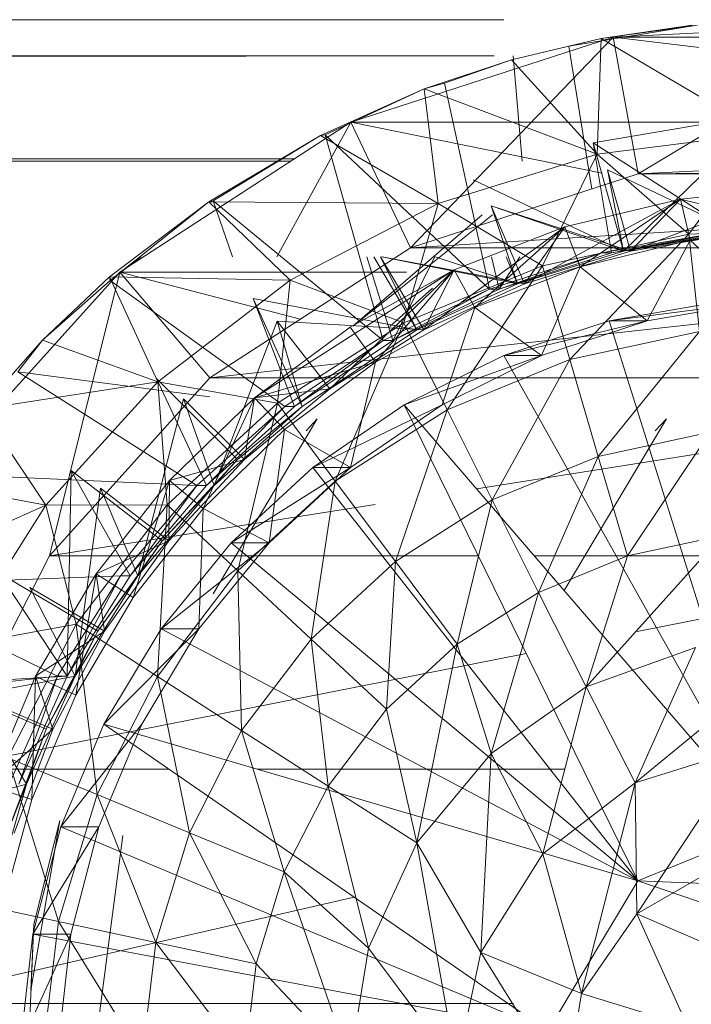
# Model space of a CAD drawing. Units: inches. Extents: x -898 to 5822, y -2385 to 2367.
# Drawn here: x 3095 to 3107, y 351 to 369 of the extents above; entities that cross this region are included whole.
import ezdxf

# ---------------------------------------------------------------- set-up
doc = ezdxf.new("R2010")
doc.units = ezdxf.units.IN
doc.header["$MEASUREMENT"] = 0

msp = doc.modelspace()

# ---------------------------------------------------------------- linework, layer by layer
at = {"lineweight": 9}
for p, q in [((3103.676, 369.194), (2909.708, 369.081)), ((3103.676, 369.194), (2909.804, 369.194)), ((3107.157, 369.096), (3104.851, 368.716)), ((3105.431, 368.856), (3107.07, 369.096)), ((3107.157, 369.096), (3105.431, 368.856)), ((3110.596, 369.134), (3105.645, 368.88)), ((3110.596, 369.134), (3106.098, 366.421)), ((3105.645, 368.88), (3100.928, 367.352)), ((3105.645, 368.88), (3102.002, 365.095)), ((3123.095, 368.88), (3105.645, 368.88)), ((3114.136, 367.861), (3105.645, 368.88)), ((3106.098, 366.421), (3105.645, 368.88)), ((3105.431, 368.856), (3103.819, 368.474)), ((3104.851, 368.716), (3103.819, 368.474)), ((3104.851, 368.716), (3105.431, 368.856)), ((3104.851, 368.716), (3105.259, 366.15)), ((3105.431, 368.856), (3105.356, 366.779)), ((3105.431, 368.856), (3108.33, 367.149)), ((3103.503, 368.547), (2908.968, 368.215)), ((3103.503, 368.547), (2909.251, 368.547)), ((3103.847, 368.547), (3104.007, 366.648)), ((3103.819, 368.474), (3102.246, 367.953)), ((3102.609, 368.055), (3103.819, 368.474)), ((3103.819, 368.474), (3105.356, 366.779)), ((3102.609, 368.055), (3102.246, 367.953)), ((3102.609, 368.055), (3103.418, 364.351)), ((3100.382, 367.111), (3102.246, 367.953)), ((3100.463, 367.123), (3102.246, 367.953)), ((3102.246, 367.953), (3105.356, 366.779)), ((3102.246, 367.953), (3102.495, 365.891)), ((3100.928, 367.352), (3096.769, 364.655)), ((3100.928, 367.352), (3099.593, 364.932)), ((3116.9, 367.352), (3100.928, 367.352)), ((3105.448, 366.435), (3100.928, 367.352)), ((3102.002, 365.095), (3100.928, 367.352)), ((3105.286, 366.98), (3107.508, 367.355)), ((3100.382, 367.111), (3098.371, 365.921)), ((3100.382, 367.111), (3098.45, 365.935)), ((3100.382, 367.111), (3100.463, 367.123)), ((3100.382, 367.111), (3102.495, 365.891)), ((3100.463, 367.123), (3103.418, 364.351)), ((3100.463, 367.123), (3101.505, 363.424)), ((3108.33, 367.149), (3105.356, 366.779)), ((3108.33, 367.149), (3107.01, 365.34)), ((3105.834, 365.033), (3105.286, 366.98)), ((3107.798, 365.365), (3105.286, 366.98)), ((3105.286, 366.98), (3105.618, 365.002)), ((3105.356, 366.779), (3102.495, 365.891)), ((3105.356, 366.779), (3104.375, 364.771)), ((3105.356, 366.779), (3107.01, 365.34)), ((3107.7, 366.858), (3105.834, 365.033)), ((3099.913, 366.694), (2908.472, 366.694)), ((3099.843, 366.648), (2908.472, 366.648)), ((3110.397, 366.642), (3106.098, 366.421)), ((3106.098, 366.421), (3102.002, 365.095)), ((3105.541, 366.493), (3105.834, 365.033)), ((3105.955, 365.033), (3105.541, 366.493)), ((3107.922, 365.365), (3105.541, 366.493)), ((3118.476, 366.547), (3106.098, 366.421)), ((3118.314, 366.421), (3106.098, 366.421)), ((3105.834, 365.033), (3103.13, 366.317)), ((3119.857, 366.194), (3102.002, 365.095)), ((3108.981, 366.184), (3105.955, 365.033)), ((3106.857, 365.967), (3108.981, 366.184)), ((3098.371, 365.921), (3096.584, 364.572)), ((3098.371, 365.921), (3096.598, 364.508)), ((3098.45, 365.935), (3098.371, 365.921)), ((3098.371, 365.921), (3102.495, 365.891)), ((3098.371, 365.921), (3099.833, 364.512)), ((3098.45, 365.935), (3101.505, 363.424)), ((3098.45, 365.935), (3098.799, 364.932)), ((3102.495, 365.891), (3099.833, 364.512)), ((3102.495, 365.891), (3101.879, 363.747)), ((3102.495, 365.891), (3104.375, 364.771)), ((3106.857, 365.967), (3104.051, 364.448)), ((3104.779, 365.469), (3106.857, 365.967)), ((3105.055, 364.753), (3106.857, 365.967)), ((3106.857, 365.967), (3105.955, 365.033)), ((3107.034, 365.228), (3106.857, 365.967)), ((3109.06, 365.435), (3106.857, 365.967)), ((3103.448, 365.85), (3105.834, 365.033)), ((3103.448, 365.85), (3103.927, 364.448)), ((3105.955, 365.033), (3103.448, 365.85)), ((3104.051, 364.448), (3103.448, 365.85)), ((3103.291, 365.686), (3100.964, 363.682)), ((3103.477, 365.686), (3101.827, 364.37)), ((3104.779, 365.469), (3102.238, 363.618)), ((3102.787, 364.698), (3104.779, 365.469)), ((3103.156, 364.018), (3104.779, 365.469)), ((3104.779, 365.469), (3104.051, 364.448)), ((3104.375, 364.771), (3107.01, 365.34)), ((3105.055, 364.753), (3104.779, 365.469)), ((3107.01, 365.34), (3104.865, 363.084)), ((3107.537, 365.365), (3105.442, 365.002)), ((3107.711, 365.365), (3105.618, 365.002)), ((3105.618, 365.002), (3107.537, 365.365)), ((3105.834, 365.033), (3107.798, 365.365)), ((3105.955, 365.033), (3107.922, 365.365)), ((3107.01, 365.34), (3109.703, 365.435)), ((3107.01, 365.34), (3107.196, 363.586)), ((3107.034, 365.228), (3109.06, 365.435)), ((3107.034, 365.228), (3105.055, 364.753)), ((3106.256, 363.778), (3107.034, 365.228)), ((3108.223, 364.122), (3107.034, 365.228)), ((3102.002, 365.095), (3098.389, 362.753)), ((3114.279, 365.095), (3102.002, 365.095)), ((3105.442, 365.002), (3103.418, 364.351)), ((3105.618, 365.002), (3103.593, 364.351)), ((3103.593, 364.351), (3105.442, 365.002)), ((3105.834, 365.033), (3103.927, 364.448)), ((3105.955, 365.033), (3104.051, 364.448)), ((3105.618, 365.002), (3105.442, 365.002)), ((3097.149, 364.932), (3096.598, 364.508)), ((3101.216, 364.932), (3101.68, 363.424)), ((3102.116, 363.618), (3101.342, 364.932)), ((3101.458, 364.932), (3102.116, 363.618)), ((3102.238, 363.618), (3101.459, 364.932)), ((3101.486, 364.932), (3103.927, 364.448)), ((3104.051, 364.448), (3101.488, 364.932)), ((3102.436, 364.932), (3101.68, 363.424)), ((3103.927, 364.448), (3102.445, 364.932)), ((3103.456, 364.932), (3103.593, 364.351)), ((3103.967, 364.932), (3103.593, 364.351)), ((3103.927, 364.448), (3103.721, 364.932)), ((3096.769, 364.655), (3093.448, 360.973)), ((3096.769, 364.655), (3095.506, 359.555)), ((3101.926, 364.655), (3096.769, 364.655)), ((3100.018, 363.809), (3096.769, 364.655)), ((3098.389, 362.753), (3096.769, 364.655)), ((3116.511, 364.767), (3098.389, 362.753)), ((3099.196, 362.398), (3102.787, 364.698)), ((3102.787, 364.698), (3100.549, 362.559)), ((3100.915, 363.668), (3102.787, 364.698)), ((3101.372, 363.037), (3102.787, 364.698)), ((3101.879, 363.747), (3104.375, 364.771)), ((3102.787, 364.698), (3102.238, 363.618)), ((3104.375, 364.771), (3102.659, 362.178)), ((3103.156, 364.018), (3102.787, 364.698)), ((3105.055, 364.753), (3103.156, 364.018)), ((3104.359, 363.157), (3105.055, 364.753)), ((3104.375, 364.771), (3104.865, 363.084)), ((3106.256, 363.778), (3105.055, 364.753)), ((3096.584, 364.572), (3095.379, 363.434)), ((3096.598, 364.508), (3095.379, 363.434)), ((3096.598, 364.508), (3096.584, 364.572)), ((3096.584, 364.572), (3099.833, 364.512)), ((3096.584, 364.572), (3097.455, 362.686)), ((3096.598, 364.508), (3099.739, 362.24)), ((3099.833, 364.512), (3097.455, 362.686)), ((3099.833, 364.512), (3099.605, 362.3)), ((3099.833, 364.512), (3101.879, 363.747)), ((3100.964, 363.682), (3101.827, 364.37)), ((3103.418, 364.351), (3101.505, 363.424)), ((3102.398, 364.37), (3101.625, 363.681)), ((3103.593, 364.351), (3101.68, 363.424)), ((3101.68, 363.424), (3103.418, 364.351)), ((3103.927, 364.448), (3102.116, 363.618)), ((3104.051, 364.448), (3102.238, 363.618)), ((3103.593, 364.351), (3103.418, 364.351)), ((3100.053, 362.24), (3099.167, 364.18)), ((3102.116, 363.618), (3099.167, 364.18)), ((3099.167, 364.18), (3099.913, 362.24)), ((3105.576, 363.778), (3107.542, 364.122)), ((3105.576, 363.778), (3108.223, 364.122)), ((3108.223, 364.122), (3106.256, 363.778)), ((3103.156, 364.018), (3101.372, 363.037)), ((3102.568, 362.273), (3103.156, 364.018)), ((3104.359, 363.157), (3103.156, 364.018)), ((3099.6, 363.775), (3098.468, 360.821)), ((3102.238, 363.618), (3099.6, 363.775)), ((3100.549, 362.559), (3099.6, 363.775)), ((3099.6, 363.775), (3100.053, 362.24)), ((3099.605, 362.3), (3101.879, 363.747)), ((3101.879, 363.747), (3100.647, 360.899)), ((3101.879, 363.747), (3102.659, 362.178)), ((3103.679, 363.157), (3105.576, 363.778)), ((3103.679, 363.157), (3106.256, 363.778)), ((3104.359, 363.157), (3106.256, 363.778)), ((3108.436, 354.671), (3105.576, 363.778)), ((3105.576, 363.778), (3106.256, 363.778)), ((3099.196, 362.398), (3100.915, 363.668)), ((3100.053, 362.24), (3102.116, 363.618)), ((3102.238, 363.618), (3100.549, 362.559)), ((3101.372, 363.037), (3100.915, 363.668)), ((3104.865, 363.084), (3107.196, 363.586)), ((3107.196, 363.586), (3105.377, 361.343)), ((3095.379, 363.434), (3094.277, 362.196)), ((3094.934, 362.864), (3095.379, 363.434)), ((3095.379, 363.434), (3097.455, 362.686)), ((3101.505, 363.424), (3099.739, 362.24)), ((3101.68, 363.424), (3099.913, 362.24)), ((3099.913, 362.24), (3101.505, 363.424)), ((3101.68, 363.424), (3101.505, 363.424)), ((3101.372, 363.037), (3099.196, 362.398)), ((3101.372, 363.037), (3099.735, 361.826)), ((3100.923, 361.143), (3101.372, 363.037)), ((3101.888, 362.273), (3103.679, 363.157)), ((3101.888, 362.273), (3104.359, 363.157)), ((3102.568, 362.273), (3104.359, 363.157)), ((3102.659, 362.178), (3104.865, 363.084)), ((3104.865, 363.084), (3103.469, 360.56)), ((3108.436, 354.671), (3103.679, 363.157)), ((3103.679, 363.157), (3104.359, 363.157)), ((3104.865, 363.084), (3105.377, 361.343)), ((3094.934, 362.864), (3098.389, 362.415)), ((3094.934, 362.864), (3098.154, 360.821)), ((3094.277, 362.196), (3097.455, 362.686)), ((3097.455, 362.686), (3095.437, 360.469)), ((3098.389, 362.753), (3095.506, 359.555)), ((3098.889, 361.288), (3097.431, 362.743)), ((3097.431, 362.743), (3098.328, 360.821)), ((3097.455, 362.686), (3097.619, 360.474)), ((3097.455, 362.686), (3099.605, 362.3)), ((3115.84, 362.753), (3098.389, 362.753)), ((3115.84, 362.753), (3103.189, 360.763)), ((3100.549, 362.559), (3099.012, 361.288)), ((3099.196, 362.398), (3100.549, 362.559)), ((3097.913, 362.379), (3097.096, 359.195)), ((3097.665, 360.91), (3099.196, 362.398)), ((3099.012, 361.288), (3097.913, 362.379)), ((3097.913, 362.379), (3098.468, 360.821)), ((3098.272, 360.408), (3099.196, 362.398)), ((3099.196, 362.398), (3099.012, 361.288)), ((3099.735, 361.826), (3099.196, 362.398)), ((3094.277, 362.196), (3095.437, 360.469)), ((3097.619, 360.474), (3099.605, 362.3)), ((3099.739, 362.24), (3098.154, 360.821)), ((3099.913, 362.24), (3098.328, 360.821)), ((3098.328, 360.821), (3099.739, 362.24)), ((3100.053, 362.24), (3098.468, 360.821)), ((3100.053, 362.24), (3098.889, 361.288)), ((3099.605, 362.3), (3098.892, 359.284)), ((3099.605, 362.3), (3100.647, 360.899)), ((3099.913, 362.24), (3099.739, 362.24)), ((3100.242, 361.143), (3101.888, 362.273)), ((3100.242, 361.143), (3102.568, 362.273)), ((3100.647, 360.899), (3102.659, 362.178)), ((3100.923, 361.143), (3102.568, 362.273)), ((3102.659, 362.178), (3101.728, 359.453)), ((3106.09, 353.713), (3101.888, 362.273)), ((3108.436, 354.671), (3101.888, 362.273)), ((3102.659, 362.178), (3103.469, 360.56)), ((3098.449, 358.872), (3100.321, 362.016)), ((3100.321, 362.016), (3100.122, 361.803)), ((3104.766, 358.931), (3106.604, 362.016)), ((3106.604, 362.016), (3106.403, 361.803)), ((3099.735, 361.826), (3098.272, 360.408)), ((3099.455, 359.789), (3099.735, 361.826)), ((3100.923, 361.143), (3099.735, 361.826)), ((3105.377, 361.343), (3107.393, 361.778)), ((3107.393, 361.778), (3105.906, 359.556)), ((3098.889, 361.288), (3097.53, 359.827)), ((3099.012, 361.288), (3097.654, 359.827)), ((3097.665, 360.91), (3099.012, 361.288)), ((3098.468, 360.821), (3098.889, 361.288)), ((3103.469, 360.56), (3105.377, 361.343)), ((3105.377, 361.343), (3104.304, 358.898)), ((3105.377, 361.343), (3105.906, 359.556)), ((3095.895, 361.091), (3095.824, 357.395)), ((3097.53, 359.827), (3095.895, 361.091)), ((3095.895, 361.091), (3096.956, 359.195)), ((3098.774, 359.789), (3100.242, 361.143)), ((3098.774, 359.789), (3100.923, 361.143)), ((3099.455, 359.789), (3100.923, 361.143)), ((3106.09, 353.713), (3100.242, 361.143)), ((3100.242, 361.143), (3100.923, 361.143)), ((3093.485, 361.028), (3098.154, 360.821)), ((3093.287, 360.867), (3095.437, 360.469)), ((3096.422, 360.775), (3095.964, 357.395)), ((3096.343, 359.231), (3097.665, 360.91)), ((3097.654, 359.827), (3096.422, 360.775)), ((3096.422, 360.775), (3097.096, 359.195)), ((3098.154, 360.821), (3096.782, 359.195)), ((3098.328, 360.821), (3096.956, 359.195)), ((3096.956, 359.195), (3098.154, 360.821)), ((3097.013, 358.807), (3097.665, 360.91)), ((3098.468, 360.821), (3097.096, 359.195)), ((3098.468, 360.821), (3097.53, 359.827)), ((3097.665, 360.91), (3097.654, 359.827)), ((3098.272, 360.408), (3097.665, 360.91)), ((3098.328, 360.821), (3098.154, 360.821)), ((3098.892, 359.284), (3100.647, 360.899)), ((3100.647, 360.899), (3100.21, 358.057)), ((3100.647, 360.899), (3101.728, 359.453)), ((3101.728, 359.453), (3103.469, 360.56)), ((3103.469, 360.56), (3102.842, 357.969)), ((3103.469, 360.56), (3104.304, 358.898)), ((3092.199, 359.021), (3095.437, 360.469)), ((3095.437, 360.469), (3093.839, 357.931)), ((3095.437, 360.469), (3097.619, 360.474)), ((3095.437, 360.469), (3095.986, 358.328)), ((3101.362, 360.476), (3095.506, 359.555)), ((3095.986, 358.328), (3097.619, 360.474)), ((3098.272, 360.408), (3097.013, 358.807)), ((3097.619, 360.474), (3097.448, 357.386)), ((3097.619, 360.474), (3098.892, 359.284)), ((3098.194, 358.241), (3098.272, 360.408)), ((3099.455, 359.789), (3098.272, 360.408)), ((3107.6, 359.921), (3105.163, 357.201)), ((3105.906, 359.556), (3107.6, 359.921)), ((3096.343, 359.231), (3097.654, 359.827)), ((3097.53, 359.827), (3096.376, 358.202)), ((3097.654, 359.827), (3096.497, 358.202)), ((3097.096, 359.195), (3097.53, 359.827)), ((3097.512, 358.241), (3098.774, 359.789)), ((3097.512, 358.241), (3099.455, 359.789)), ((3098.194, 358.241), (3099.455, 359.789)), ((3106.09, 353.713), (3098.774, 359.789)), ((3098.774, 359.789), (3099.455, 359.789)), ((3095.506, 359.555), (3093.546, 355.719)), ((3103.222, 359.555), (3095.506, 359.555)), ((3112.955, 359.555), (3104.229, 359.555)), ((3104.304, 358.898), (3105.906, 359.556)), ((3105.906, 359.556), (3105.163, 357.201)), ((3112.955, 359.555), (3106.08, 358.196)), ((3100.21, 358.057), (3101.728, 359.453)), ((3101.728, 359.453), (3101.567, 356.797)), ((3101.728, 359.453), (3102.842, 357.969)), ((3092.272, 359.027), (3096.782, 359.195)), ((3096.376, 358.202), (3094.587, 359.252)), ((3094.587, 359.252), (3095.824, 357.395)), ((3095.256, 357.39), (3096.343, 359.231)), ((3096.782, 359.195), (3095.649, 357.395)), ((3095.824, 357.395), (3096.956, 359.195)), ((3095.824, 357.395), (3096.782, 359.195)), ((3095.964, 357.395), (3097.096, 359.195)), ((3095.978, 357.053), (3096.343, 359.231)), ((3097.013, 358.807), (3096.343, 359.231)), ((3096.343, 359.231), (3096.497, 358.202)), ((3097.096, 359.195), (3096.376, 358.202)), ((3096.956, 359.195), (3096.782, 359.195)), ((3097.448, 357.386), (3098.892, 359.284)), ((3098.892, 359.284), (3098.962, 356.415)), ((3098.892, 359.284), (3100.21, 358.057)), ((3092.272, 359.027), (3095.649, 357.395)), ((3096.497, 358.202), (3095.152, 358.989)), ((3095.152, 358.989), (3095.964, 357.395)), ((3097.013, 358.807), (3095.978, 357.053)), ((3102.842, 357.969), (3104.304, 358.898)), ((3104.304, 358.898), (3103.452, 356.004)), ((3104.304, 358.898), (3105.163, 357.201)), ((3093.839, 357.931), (3095.986, 358.328)), ((3094.758, 355.927), (3095.986, 358.328)), ((3095.986, 358.328), (3096.361, 355.263)), ((3095.986, 358.328), (3097.448, 357.386)), ((3095.256, 357.39), (3096.497, 358.202)), ((3096.376, 358.202), (3095.442, 356.439)), ((3096.497, 358.202), (3095.564, 356.439)), ((3095.964, 357.395), (3096.376, 358.202)), ((3096.484, 356.529), (3097.512, 358.241)), ((3096.484, 356.529), (3098.194, 358.241)), ((3097.166, 356.529), (3098.194, 358.241)), ((3106.09, 353.713), (3097.512, 358.241)), ((3097.512, 358.241), (3098.194, 358.241)), ((3098.962, 356.415), (3100.21, 358.057)), ((3100.21, 358.057), (3100.519, 355.418)), ((3100.21, 358.057), (3101.567, 356.797)), ((3101.567, 356.797), (3102.842, 357.969)), ((3102.842, 357.969), (3102.115, 354.399)), ((3102.842, 357.969), (3103.452, 356.004)), ((3105.163, 357.201), (3107.127, 357.908)), ((3109.208, 358.074), (3106.04, 355.475)), ((3107.127, 357.908), (3106.04, 355.475)), ((3104.083, 357.802), (3093.546, 355.719)), ((3094.426, 355.421), (3095.256, 357.39)), ((3094.557, 357.268), (3095.649, 357.395)), ((3094.557, 357.133), (3095.964, 357.395)), ((3094.557, 357.319), (3095.824, 357.395)), ((3095.649, 357.395), (3094.778, 355.454)), ((3095.824, 357.395), (3094.954, 355.454)), ((3094.954, 355.454), (3095.649, 357.395)), ((3095.964, 357.395), (3095.093, 355.454)), ((3095.186, 355.176), (3095.256, 357.39)), ((3095.978, 357.053), (3095.256, 357.39)), ((3095.256, 357.39), (3095.564, 356.439)), ((3095.964, 357.395), (3095.442, 356.439)), ((3095.824, 357.395), (3095.649, 357.395)), ((3096.361, 355.263), (3097.448, 357.386)), ((3097.448, 357.386), (3098.021, 354.579)), ((3097.448, 357.386), (3098.962, 356.415)), ((3103.452, 356.004), (3105.163, 357.201)), ((3105.163, 357.201), (3104.381, 354.2)), ((3105.163, 357.201), (3106.04, 355.475)), ((3095.978, 357.053), (3095.186, 355.176)), ((3095.564, 356.439), (3094.557, 356.87)), ((3095.442, 356.439), (3094.557, 356.819)), ((3100.519, 355.418), (3101.567, 356.797)), ((3101.567, 356.797), (3102.115, 354.399)), ((3095.711, 354.687), (3096.484, 356.529)), ((3095.711, 354.687), (3097.166, 356.529)), ((3096.391, 354.687), (3097.166, 356.529)), ((3104.472, 351.017), (3096.484, 356.529)), ((3106.09, 353.713), (3096.484, 356.529)), ((3094.426, 355.421), (3095.564, 356.439)), ((3094.557, 356.342), (3095.093, 355.454)), ((3095.442, 356.439), (3094.746, 354.57)), ((3095.564, 356.439), (3094.868, 354.57)), ((3095.093, 355.454), (3095.442, 356.439)), ((3098.021, 354.579), (3098.962, 356.415)), ((3098.962, 356.415), (3099.729, 353.876)), ((3098.962, 356.415), (3100.519, 355.418)), ((3102.115, 354.399), (3103.452, 356.004)), ((3103.452, 356.004), (3103.265, 352.428)), ((3103.452, 356.004), (3104.381, 354.2)), ((3106.04, 355.475), (3108.039, 356.095)), ((3108.039, 356.095), (3106.071, 353.123)), ((3094.758, 355.927), (3095.665, 352.982)), ((3094.758, 355.927), (3096.361, 355.263)), ((3097.657, 355.719), (3093.546, 355.719)), ((3104.775, 355.719), (3099.246, 355.719)), ((3093.362, 355), (3095.093, 355.454)), ((3095.093, 355.454), (3094.501, 353.41)), ((3095.093, 355.454), (3094.746, 354.57)), ((3104.381, 354.2), (3106.04, 355.475)), ((3106.04, 355.475), (3105.078, 351.688)), ((3106.04, 355.475), (3106.071, 353.123)), ((3095.186, 355.176), (3094.426, 355.421)), ((3095.665, 352.982), (3096.361, 355.263)), ((3096.361, 355.263), (3097.418, 352.605)), ((3096.361, 355.263), (3098.021, 354.579)), ((3099.729, 353.876), (3100.519, 355.418)), ((3100.519, 355.418), (3101.247, 352.5)), ((3100.519, 355.418), (3102.115, 354.399)), ((3095.186, 355.176), (3094.651, 353.211)), ((3095.692, 354.795), (3095.17, 351.75)), ((3095.223, 352.937), (3095.692, 354.795)), ((3095.206, 352.755), (3095.711, 354.687)), ((3095.206, 352.755), (3096.391, 354.687)), ((3104.472, 351.017), (3095.711, 354.687)), ((3095.711, 354.687), (3096.391, 354.687)), ((3095.887, 352.755), (3096.391, 354.687)), ((3097.418, 352.605), (3098.021, 354.579)), ((3098.021, 354.579), (3099.224, 352.219)), ((3098.021, 354.579), (3099.729, 353.876)), ((3106.09, 353.713), (3108.436, 354.671)), ((3096.827, 354.53), (3096.359, 350.977)), ((3101.247, 352.5), (3102.115, 354.399)), ((3102.115, 354.399), (3102.833, 350.379)), ((3102.115, 354.399), (3103.265, 352.428)), ((3103.265, 352.428), (3104.381, 354.2)), ((3104.381, 354.2), (3105.078, 351.688)), ((3099.224, 352.219), (3099.729, 353.876)), ((3099.729, 353.876), (3100.906, 350.439)), ((3099.729, 353.876), (3101.247, 352.5)), ((3106.071, 353.123), (3107.585, 353.994)), ((3104.472, 351.017), (3106.09, 353.713)), ((3113.256, 351.283), (3106.09, 353.713)), ((3106.09, 353.713), (3111.976, 353.471)), ((3100.987, 353.421), (3092.648, 351.507)), ((3093.968, 353.347), (3095.665, 352.982)), ((3105.078, 351.688), (3106.071, 353.123)), ((3106.983, 351.103), (3106.071, 353.123)), ((3108.336, 352.143), (3106.071, 353.123)), ((3095.38, 350.613), (3095.665, 352.982)), ((3095.665, 352.982), (3097.172, 350.557)), ((3095.665, 352.982), (3097.418, 352.605)), ((3095.223, 352.937), (3095.104, 350.084)), ((3095.223, 352.937), (3095.17, 351.75)), ((3094.983, 350.77), (3095.206, 352.755)), ((3094.983, 350.77), (3095.887, 352.755)), ((3104.472, 351.017), (3095.206, 352.755)), ((3095.206, 352.755), (3095.887, 352.755)), ((3095.663, 350.77), (3095.887, 352.755)), ((3097.172, 350.557), (3097.418, 352.605)), ((3097.418, 352.605), (3099.017, 350.499)), ((3097.418, 352.605), (3099.224, 352.219)), ((3100.906, 350.439), (3101.247, 352.5)), ((3101.247, 352.5), (3102.833, 350.379)), ((3102.833, 350.379), (3103.265, 352.428)), ((3103.265, 352.428), (3104.792, 349.966)), ((3103.265, 352.428), (3105.078, 351.688)), ((3099.017, 350.499), (3099.224, 352.219)), ((3099.224, 352.219), (3100.906, 350.439)), ((3104.792, 349.966), (3105.078, 351.688)), ((3106.983, 351.103), (3105.078, 351.688)), ((3103.854, 351.507), (3092.648, 351.507))]:
    msp.add_line(p, q, dxfattribs=at)

doc.saveas('drawing.dxf')
